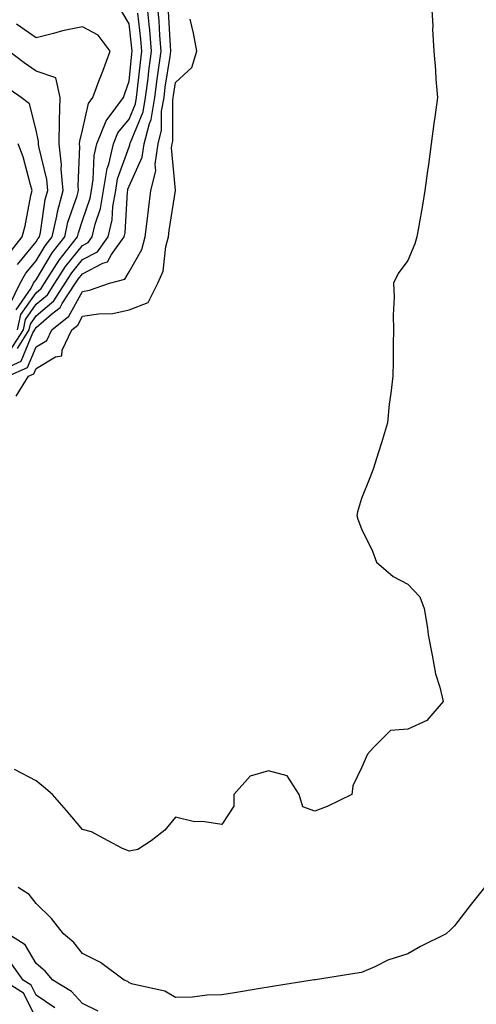
# Model space of a CAD drawing. Units: inches. Extents: x 973763 to 976403, y 7242458 to 7245098.
# Drawn here: x 976125 to 976223, y 7242727 to 7242939 of the extents above; entities that cross this region are included whole.
import ezdxf

# ---------------------------------------------------------------- set-up
doc = ezdxf.new("R2010")
doc.units = ezdxf.units.IN
doc.header["$MEASUREMENT"] = 0
doc.layers.add('Contour_97377242', color=7, linetype='Continuous', true_color=0x3d2d80)

msp = doc.modelspace()

# ---------------------------------------------------------------- linework, layer by layer
at = {"layer": 'Contour_97377242'}
for points in [[(976118.43, 7242862.3, 3114), (976124.82, 7242865.15, 3114), (976127.38, 7242871.25, 3114), (976127.8, 7242871.92, 3114), (976127.84, 7242872.13, 3114), (976128.05, 7242872.42, 3114), (976131.4, 7242875.27, 3114), (976133.24, 7242876.73, 3114), (976133.68, 7242877.55, 3114), (976136.55, 7242881.92, 3114), (976137.13, 7242882.84, 3114), (976138.05, 7242883.98, 3114), (976142.42, 7242886.29, 3114), (976143.42, 7242886.55, 3114), (976144.27, 7242888.14, 3114), (976147.01, 7242891.92, 3114), (976147.2, 7242892.77, 3114), (976147.73, 7242901.6, 3114), (976147.78, 7242901.92, 3114), (976147.82, 7242902.15, 3114), (976148.05, 7242902.8, 3114), (976150.88, 7242909.09, 3114), (976151.28, 7242911.92, 3114), (976152.43, 7242916.3, 3114), (976152.8, 7242917.17, 3114), (976153.61, 7242921.92, 3114), (976154.11, 7242925.86, 3114), (976154.5, 7242928.37, 3114), (976154.97, 7242931.92, 3114), (976154.68, 7242935.29, 3114), (976154.51, 7242938.38, 3114), (976154.18, 7242941.92, 3114)], [(976122.01, 7242861.92, 3113), (976126.18, 7242863.79, 3113), (976128.05, 7242868.23, 3113), (976130.36, 7242869.61, 3113), (976131.47, 7242871.92, 3113), (976135.13, 7242874.84, 3113), (976138.05, 7242880.18, 3113), (976139.55, 7242880.42, 3113), (976143.88, 7242881.92, 3113), (976147.18, 7242882.79, 3113), (976148.05, 7242884.42, 3113), (976150.78, 7242889.19, 3113), (976151.54, 7242891.92, 3113), (976152.03, 7242895.9, 3113), (976152.22, 7242897.75, 3113), (976152.77, 7242901.92, 3113), (976153.81, 7242906.16, 3113), (976153.68, 7242907.55, 3113), (976154.3, 7242911.92, 3113), (976155.07, 7242914.9, 3113), (976155.07, 7242918.94, 3113), (976155.59, 7242921.92, 3113), (976155.86, 7242924.11, 3113), (976156.89, 7242930.76, 3113), (976157.04, 7242931.92, 3113), (976156.95, 7242933.02, 3113), (976156.54, 7242940.41, 3113)], [(976213.12, 7242941.92, 3112), (976213.39, 7242937.26, 3112), (976213.37, 7242936.6, 3112), (976213.62, 7242931.92, 3112), (976213.96, 7242927.83, 3112), (976214.08, 7242925.89, 3112), (976214.4, 7242921.92, 3112), (976213.83, 7242917.7, 3112), (976213.65, 7242916.32, 3112), (976213.04, 7242911.92, 3112), (976212.46, 7242907.51, 3112), (976212.28, 7242906.15, 3112), (976211.7, 7242901.92, 3112), (976211.2, 7242898.77, 3112), (976210.39, 7242894.26, 3112), (976210.01, 7242891.92, 3112), (976209.56, 7242890.41, 3112), (976208.05, 7242886.82, 3112), (976205.95, 7242884.02, 3112), (976204.96, 7242881.92, 3112), (976205.07, 7242878.94, 3112), (976204.88, 7242875.09, 3112), (976204.96, 7242871.92, 3112), (976204.86, 7242868.73, 3112), (976204.9, 7242865.07, 3112), (976204.78, 7242861.92, 3112), (976204.41, 7242858.28, 3112), (976204.06, 7242855.91, 3112), (976203.67, 7242851.92, 3112), (976202.41, 7242847.56, 3112), (976201.72, 7242845.59, 3112), (976200.55, 7242841.92, 3112), (976199.89, 7242840.08, 3112), (976198.05, 7242835.62, 3112), (976197.2, 7242832.77, 3112), (976197.05, 7242831.92, 3112), (976197.26, 7242831.13, 3112), (976198.05, 7242829.05, 3112), (976200.41, 7242824.28, 3112), (976201.28, 7242821.92, 3112), (976204.92, 7242818.8, 3112), (976208.05, 7242817.21, 3112), (976210.59, 7242814.46, 3112), (976211.57, 7242811.92, 3112), (976212.28, 7242807.69, 3112), (976212.42, 7242806.29, 3112), (976213.29, 7242801.92, 3112), (976213.99, 7242797.86, 3112), (976214.95, 7242795.02, 3112), (976215.67, 7242791.92, 3112), (976212.13, 7242787.84, 3112), (976208.05, 7242785.97, 3112), (976204.32, 7242785.65, 3112), (976200.59, 7242781.92, 3112), (976199.36, 7242780.61, 3112), (976198.05, 7242777.63, 3112), (976196.21, 7242773.76, 3112), (976195.96, 7242771.92, 3112), (976190.67, 7242769.3, 3112), (976188.05, 7242768.31, 3112), (976185.42, 7242769.29, 3112), (976184.63, 7242771.92, 3112), (976182.09, 7242775.96, 3112), (976178.05, 7242777, 3112), (976174.12, 7242775.85, 3112), (976170.6, 7242771.92, 3112), (976170.6, 7242769.37, 3112), (976168.05, 7242765.46, 3112), (976163.86, 7242766.11, 3112), (976162.17, 7242766.04, 3112), (976158.05, 7242767.03, 3112), (976155.76, 7242764.21, 3112), (976152.82, 7242761.92, 3112), (976149.92, 7242760.05, 3112), (976148.05, 7242759.73, 3112), (976146.49, 7242760.36, 3112), (976143.58, 7242761.92, 3112), (976139.98, 7242763.85, 3112), (976138.05, 7242764.36, 3112), (976134.63, 7242768.5, 3112), (976131.6, 7242771.92, 3112), (976129.67, 7242773.54, 3112), (976128.05, 7242774.83, 3112), (976123.39, 7242777.26, 3112)], [(976124.04, 7242867.91, 3115), (976126.56, 7242871.92, 3115), (976126.82, 7242873.15, 3115), (976128.05, 7242874.91, 3115), (976131.84, 7242878.13, 3115), (976134.32, 7242881.92, 3115), (976135.77, 7242884.2, 3115), (976138.05, 7242887.04, 3115), (976141.25, 7242888.72, 3115), (976143.57, 7242891.92, 3115), (976144.41, 7242895.56, 3115), (976144.57, 7242898.44, 3115), (976145.18, 7242901.92, 3115), (976145.59, 7242904.38, 3115), (976148.05, 7242911.3, 3115), (976148.25, 7242911.72, 3115), (976148.26, 7242911.92, 3115), (976148.34, 7242912.21, 3115), (976151.11, 7242918.86, 3115), (976151.63, 7242921.92, 3115), (976152.16, 7242926.03, 3115), (976152.33, 7242927.64, 3115), (976152.89, 7242931.92, 3115), (976152.51, 7242936.38, 3115), (976152.36, 7242937.61, 3115), (976151.96, 7242941.92, 3115)], [(976124.08, 7242871.92, 3117), (976124.78, 7242875.19, 3117), (976128.05, 7242879.9, 3117), (976129.14, 7242880.83, 3117), (976129.87, 7242881.92, 3117), (976133.05, 7242886.92, 3117), (976136.97, 7242891.92, 3117), (976137.16, 7242892.81, 3117), (976138.05, 7242895.42, 3117), (976139.69, 7242900.28, 3117), (976139.97, 7242901.92, 3117), (976140.36, 7242904.23, 3117), (976140.55, 7242909.42, 3117), (976141.14, 7242911.92, 3117), (976143.1, 7242916.87, 3117), (976143.56, 7242917.43, 3117), (976146.85, 7242921.92, 3117), (976147.17, 7242922.8, 3117), (976148.05, 7242925.44, 3117), (976148.67, 7242931.3, 3117), (976148.74, 7242931.92, 3117), (976148.69, 7242932.56, 3117), (976148.05, 7242937.77, 3117), (976146.53, 7242940.4, 3117)], [(976122.51, 7242867.46, 3116), (976125.32, 7242871.92, 3116), (976125.8, 7242874.17, 3116), (976128.05, 7242877.4, 3116), (976130.49, 7242879.48, 3116), (976132.09, 7242881.92, 3116), (976134.41, 7242885.56, 3116), (976138.05, 7242890.08, 3116), (976139.25, 7242890.72, 3116), (976140.12, 7242891.92, 3116), (976140.75, 7242894.62, 3116), (976141.91, 7242898.06, 3116), (976142.57, 7242901.92, 3116), (976143.36, 7242906.61, 3116), (976143.71, 7242907.58, 3116), (976144.72, 7242911.92, 3116), (976145.67, 7242914.3, 3116), (976148.05, 7242917.23, 3116), (976149.43, 7242920.54, 3116), (976149.66, 7242921.92, 3116), (976149.9, 7242923.77, 3116), (976150.5, 7242929.47, 3116), (976150.82, 7242931.92, 3116), (976150.6, 7242934.47, 3116), (976149.92, 7242940.05, 3116)], [(976123.74, 7242857.61, 3112), (976126.43, 7242861.92, 3112), (976127.55, 7242862.42, 3112), (976128.05, 7242863.62, 3112), (976132.2, 7242866.07, 3112), (976133.62, 7242866.35, 3112), (976133.67, 7242867.54, 3112), (976135.74, 7242871.92, 3112), (976137.02, 7242872.95, 3112), (976138.05, 7242874.82, 3112), (976141.49, 7242875.36, 3112), (976144.54, 7242875.43, 3112), (976148.05, 7242876.19, 3112), (976152.2, 7242877.77, 3112), (976154.27, 7242881.92, 3112), (976155.43, 7242884.54, 3112), (976155.96, 7242889.83, 3112), (976156.53, 7242891.92, 3112), (976156.7, 7242893.27, 3112), (976158.03, 7242901.9, 3112), (976158.03, 7242901.94, 3112), (976157.19, 7242911.06, 3112), (976157.31, 7242911.92, 3112), (976157.46, 7242912.51, 3112), (976157.45, 7242921.32, 3112), (976157.56, 7242921.92, 3112), (976157.61, 7242922.36, 3112), (976158.05, 7242925.17, 3112), (976161.6, 7242928.37, 3112), (976162.64, 7242931.92, 3112), (976161.91, 7242935.78, 3112), (976161.19, 7242938.78, 3112)], [(976123.76, 7242876.21, 3118), (976127, 7242880.87, 3118), (976127.51, 7242881.92, 3118), (976127.71, 7242882.26, 3118), (976128.05, 7242882.68, 3118), (976131.52, 7242888.45, 3118), (976134.23, 7242891.92, 3118), (976134.92, 7242895.05, 3118), (976136.87, 7242900.74, 3118), (976137.19, 7242901.92, 3118), (976137.1, 7242902.87, 3118), (976137.49, 7242911.36, 3118), (976137.43, 7242911.92, 3118), (976137.44, 7242912.53, 3118), (976138.05, 7242914.87, 3118), (976139.32, 7242920.65, 3118), (976140.25, 7242921.92, 3118), (976141.59, 7242925.46, 3118), (976142.42, 7242927.55, 3118), (976143.97, 7242931.92, 3118), (976141.44, 7242935.31, 3118), (976138.05, 7242937.13, 3118), (976133.72, 7242936.25, 3118), (976131.8, 7242935.67, 3118), (976128.05, 7242934.78, 3118), (976123.82, 7242937.69, 3118)], [(976122.47, 7242877.5, 3119), (976124.66, 7242881.92, 3119), (976125.86, 7242884.11, 3119), (976128.05, 7242886.77, 3119), (976129.98, 7242889.99, 3119), (976131.5, 7242891.92, 3119), (976132.49, 7242896.36, 3119), (976132.64, 7242897.33, 3119), (976133.88, 7242901.92, 3119), (976133.48, 7242906.49, 3119), (976133.53, 7242907.4, 3119), (976132.99, 7242911.92, 3119), (976133.09, 7242916.88, 3119), (976133.11, 7242916.98, 3119), (976133.26, 7242921.92, 3119), (976132.28, 7242926.15, 3119), (976128.05, 7242927.6, 3119), (976125.52, 7242929.39, 3119), (976122.21, 7242931.92, 3119)], [(976124.03, 7242885.94, 3120), (976128.05, 7242890.86, 3120), (976128.45, 7242891.52, 3120), (976128.76, 7242891.92, 3120), (976128.97, 7242892.84, 3120), (976130.04, 7242899.93, 3120), (976130.58, 7242901.92, 3120), (976130.37, 7242904.24, 3120), (976128.63, 7242911.34, 3120), (976128.56, 7242911.92, 3120), (976128.57, 7242912.44, 3120), (976128.05, 7242914.85, 3120), (976126.65, 7242920.52, 3120), (976124.86, 7242921.92, 3120), (976120.84, 7242924.71, 3120)], [(976121.98, 7242887.99, 3121), (976125.04, 7242891.92, 3121), (976125.7, 7242894.27, 3121), (976126.95, 7242900.82, 3121), (976127.22, 7242901.92, 3121), (976126.82, 7242903.15, 3121), (976125.29, 7242909.16, 3121), (976124.2, 7242911.92, 3121)], [(976224.51, 7242751.92, 3113), (976221.67, 7242748.3, 3113), (976218.05, 7242743.61, 3113), (976217.22, 7242742.75, 3113), (976216.31, 7242741.92, 3113), (976210.77, 7242739.2, 3113), (976208.05, 7242737.65, 3113), (976203.72, 7242736.25, 3113), (976200.97, 7242734.84, 3113), (976198.05, 7242733.58, 3113), (976196.61, 7242733.36, 3113), (976188.17, 7242732.04, 3113), (976188.05, 7242732.02, 3113), (976187.97, 7242732, 3113), (976187.45, 7242731.92, 3113), (976179.34, 7242730.63, 3113), (976178.05, 7242730.43, 3113), (976176.26, 7242730.13, 3113), (976170.75, 7242729.22, 3113), (976168.05, 7242728.8, 3113), (976164.84, 7242728.71, 3113), (976161.71, 7242728.26, 3113), (976158.05, 7242728.19, 3113), (976155.74, 7242729.61, 3113), (976148.88, 7242731.09, 3113), (976148.05, 7242731.4, 3113), (976147.76, 7242731.63, 3113), (976147.02, 7242731.92, 3113), (976141.9, 7242735.77, 3113), (976138.05, 7242737.72, 3113), (976136.2, 7242740.07, 3113), (976133.94, 7242741.92, 3113), (976131.38, 7242745.25, 3113), (976128.05, 7242748.42, 3113), (976126.54, 7242750.41, 3113), (976124.22, 7242751.92, 3113)], [(976141.4, 7242725.27, 3114), (976138.05, 7242726.96, 3114), (976135.66, 7242729.53, 3114), (976131.63, 7242731.92, 3114), (976130.02, 7242733.89, 3114), (976128.05, 7242735.56, 3114), (976125.71, 7242739.58, 3114), (976121.98, 7242741.92, 3114)], [(976132.12, 7242725.99, 3115), (976128.05, 7242728.73, 3115), (976126.98, 7242730.85, 3115), (976125.24, 7242731.92, 3115), (976122.28, 7242736.15, 3115)], [(976128.05, 7242723.81, 3116), (976125.32, 7242729.19, 3116), (976120.89, 7242731.92, 3116)]]:
    msp.add_polyline3d(points, dxfattribs=at)

doc.saveas('drawing.dxf')
